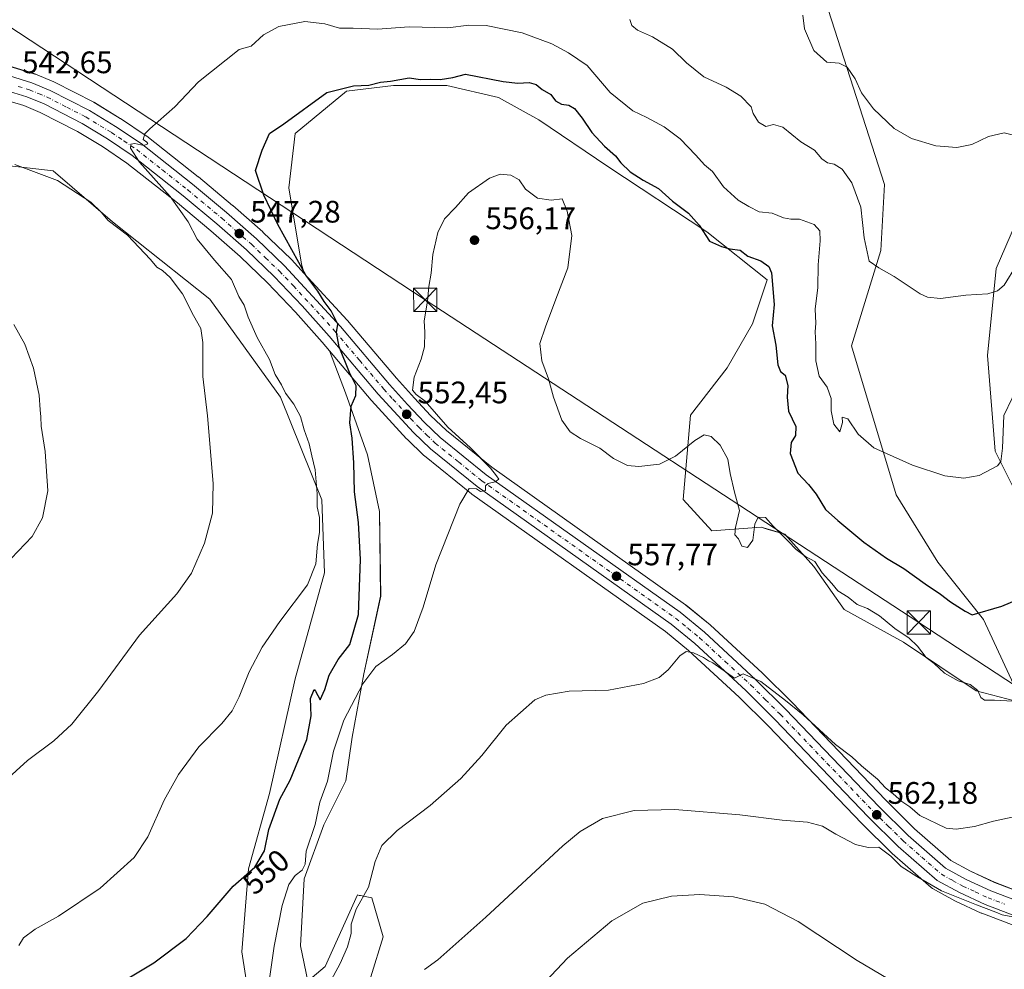
# Model space of a CAD drawing. Units: metres. Extents: x 611082 to 614538, y 4715438 to 4717810.
# Drawn here: x 612404 to 612722, y 4715769 to 4716075 of the extents above; entities that cross this region are included whole.
import ezdxf
from ezdxf.enums import TextEntityAlignment as Align

# ---------------------------------------------------------------- set-up
doc = ezdxf.new("R2010")
doc.units = ezdxf.units.M
doc.header["$MEASUREMENT"] = 0
doc.linetypes.add('DGN Style 4', pattern=[2.638475, 1.318413, -0.659207, 0.001648, -0.659207])
for name, color, linetype, lineweight in [('Carretera de calzada única Cxs', 7, 'Continuous', 13), ('Carretera de calzada única eje', 7, 'DGN Style 4', 0), ('Cima', 7, 'Continuous', 0), ('Cultivos herbáceos CxS', 92, 'Continuous', 0), ('Curva de nivel maestra', 30, 'Continuous', 30), ('Curva de nivel normal', 30, 'Continuous', 0), ('Huerta CxS', 92, 'Continuous', 0), ('Matorral CxS', 135, 'Continuous', 0), ('Núcleo urbano CxS', 7, 'Continuous', 0), ('Punto de cota en terreno', 7, 'Continuous', 0), ('Rótulo de curva de nivel directora', 7, 'Continuous', 0), ('Rótulo de punto de cota en terreno', 7, 'Continuous', 0), ('Tendido', 6, 'Continuous', 0), ('Torre de tendido puntual', 7, 'Continuous', 0)]:
    doc.layers.add(name, color=color, linetype=linetype, lineweight=lineweight)
doc.styles.add('Style-Arial', font='txt')

# ---------------------------------------------------------------- blocks, each defined once
blk = doc.blocks.new('*U8')
at = {"layer": 'Matorral CxS', "color": 135, "linetype": 'Continuous', "lineweight": 0}
blk.add_polyline3d([(612731.6055, 4715910.4881, 548.4944), (612718.6328, 4715936.4437, 544.2855), (612716.1995, 4715967.2825, 541.876), (612718.9931, 4715995.3097, 538.5786), (612732.7862, 4716027.2879, 535.3539)], dxfattribs=at)
blk = doc.blocks.new('*U13')
at = {"layer": 'Matorral CxS', "color": 135, "linetype": 'Continuous', "lineweight": 0}
for points in [[(612662.8621, 4716084.8473, 532.3906), (612682.9093, 4716022.3177, 536.7908), (612681.7296, 4716001.0805, 539.4825), (612672.2945, 4715970.4061, 542.7498), (612686.6697, 4715922.4105, 545.9268), (612700.1845, 4715900.6917, 547.982), (612714.8545, 4715882.1877, 550.1978), (612727.2839, 4715855.3505, 554.7979), (612712.5109, 4715859.2533, 554.931), (612689.0415, 4715874.8969, 555.7388), (612669.9355, 4715885.4595, 555.841), (612660.1649, 4715899.2289, 554.967), (612650.8779, 4715909.6787, 554.8363), (612645.4955, 4715911.2529, 555.0288), (612643.1631, 4715911.9349, 554.936), (612627.3051, 4715910.7211, 556.6773), (612618.0473, 4715920.8551, 555.6906), (612620.4055, 4715947.9897, 553.6291), (612632.1985, 4715963.3277, 552.469), (612640.4539, 4715977.4845, 551.138), (612645.1711, 4715991.6425, 550.5288), (612625.6921, 4716007.1317, 549.7479), (612593.7555, 4716028.1779, 551.0556), (612571.5783, 4716043.2349, 553.3853), (612558.5969, 4716050.3761, 552.6166), (612541.9189, 4716054.2091, 550.7643), (612524.7441, 4716054.2165, 550.0783), (612509.5455, 4716052.3913, 550.038), (612493.0429, 4716038.8357, 550.2183), (612490.9639, 4716021.2487, 550.7397), (612495.0427, 4715996.6445, 549.7226), (612495.9335, 4715993.7213, 549.5552), (612491.8251, 4715998.1743, 548.7048), (612491.7017, 4715998.3005, 548.7074), (612482.6517, 4716007.0205, 547.9338), (612482.5479, 4716007.1159, 547.9118), (612472.8879, 4716015.5859, 547.1827), (612472.8335, 4716015.6325, 547.1762), (612461.8383, 4716024.7767, 546.0774), (612461.7793, 4716024.8245, 546.0743), (612445.2293, 4716037.8945, 544.8423), (612445.0439, 4716038.0297, 544.8153), (612436.7739, 4716043.5897, 544.2924), (612436.6655, 4716043.6593, 544.2808), (612428.2955, 4716048.7793, 543.7103), (612428.2301, 4716048.8181, 543.7069), (612428.0961, 4716048.8911, 543.7004), (612415.4461, 4716055.3611, 542.9712), (612415.2161, 4716055.4667, 542.9548), (612409.3261, 4716057.8767, 542.4126), (612409.2161, 4716057.9191, 542.3962), (612409.0807, 4716057.9649, 542.3772), (612401.8107, 4716060.2249, 541.8578)], [(612479.1107, 4715753.6183, 555.2462), (612475.782, 4715775.0753, 552.2982), (612477.9863, 4715801.8121, 549.564), (612484.7297, 4715826.1763, 548.3737), (612493.0408, 4715863.0455, 546.4883), (612502.4755, 4715897.2599, 545.1844), (612501.6321, 4715920.7245, 544.8893), (612488.3349, 4715953.8769, 544.3202), (612465.5565, 4715985.4129, 542.3328), (612434.117, 4716010.2849, 540.2048), (612415.0693, 4716026.7257, 540.6234), (612391.6232, 4716029.3985, 539.448)], [(612398.7531, 4716049.8857, 542.46), (612405.5559, 4716047.7737, 543.0423), (612410.8461, 4716045.6117, 543.1624), (612422.9245, 4716039.4201, 543.4262), (612430.9095, 4716034.5645, 543.5815), (612438.7587, 4716029.2565, 543.9922), (612455.0501, 4716016.4101, 544.8915), (612465.8511, 4716007.3991, 546.081), (612475.3001, 4715999.1301, 546.7129), (612484.1009, 4715990.6457, 547.2706), (612493.0755, 4715981.2049, 548.1412), (612501.7677, 4715971.5095, 548.8024), (612504.0527, 4715968.8087, 549.0918), (612509.2749, 4715955.2767, 549.5064), (612516.3679, 4715935.2267, 550.4768), (612520.2155, 4715916.9617, 551.5412), (612520.5753, 4715889.6837, 552.0302), (612515.1257, 4715864.7329, 553.4345), (612511.4201, 4715844.2881, 555.3821), (612509.3885, 4715830.2511, 556.4097), (612502.2749, 4715816.0281, 555.3339), (612495.9124, 4715798.6589, 555.6095), (612494.7929, 4715777.0393, 557.7963), (612497.1157, 4715765.7003, 558.9261), (612502.6711, 4715770.3463, 558.7001), (612513.088, 4715793.4373, 558.8876), (612513.6819, 4715793.3151, 558.9975), (612514.0468, 4715793.2401, 559.0659), (612517.7641, 4715792.4757, 559.8172), (612521.4037, 4715779.9161, 562.6862), (612517.4196, 4715767.0771, 562.983)]]:
    blk.add_polyline3d(points, dxfattribs=at)
blk = doc.blocks.new('*U25')
at = {"layer": 'Cultivos herbáceos CxS', "color": 92, "linetype": 'Continuous', "lineweight": 0}
for points in [[(612732.7862, 4716027.2879, 535.3539), (612718.9931, 4715995.3097, 538.5786), (612716.1995, 4715967.2825, 541.876), (612718.6328, 4715936.4437, 544.2855), (612731.6055, 4715910.4881, 548.4944)], [(612728.9341, 4715793.5041, 563.5452), (612718.4279, 4715797.5055, 563.0906), (612710.6153, 4715801.1385, 562.4101), (612704.3683, 4715804.5639, 562.2209), (612692.6627, 4715814.7893, 561.8742), (612683.3671, 4715823.9661, 561.3289), (612653.2157, 4715855.4163, 559.8182), (612653.1647, 4715855.4681, 559.8157), (612643.6447, 4715864.9281, 559.1961), (612643.5635, 4715865.0059, 559.1893), (612626.9235, 4715880.3459, 558.7573), (612626.8023, 4715880.4515, 558.7512), (612618.9763, 4715886.8349, 558.3736), (612618.8159, 4715886.9569, 558.3581), (612556.3925, 4715931.2425, 555.2838), (612541.7629, 4715943.0649, 554.3926), (612536.6844, 4715947.9203, 554.1246), (612531.4719, 4715953.4971, 553.4265), (612525.6812, 4715959.9423, 552.8354), (612509.9095, 4715978.5687, 551.1226), (612509.8251, 4715978.6643, 551.1174), (612495.9335, 4715993.7213, 549.5552), (612495.0427, 4715996.6445, 549.7226), (612490.9639, 4716021.2487, 550.7397), (612493.0429, 4716038.8357, 550.2183), (612509.5455, 4716052.3913, 550.038), (612524.7441, 4716054.2165, 550.0783), (612541.9189, 4716054.2091, 550.7643), (612558.5969, 4716050.3761, 552.6166), (612571.5783, 4716043.2349, 553.3853), (612593.7555, 4716028.1779, 551.0556), (612625.6921, 4716007.1317, 549.7479), (612645.1711, 4715991.6425, 550.5288), (612640.4539, 4715977.4845, 551.138), (612632.1985, 4715963.3277, 552.469), (612620.4055, 4715947.9897, 553.6291), (612618.0473, 4715920.8551, 555.6906), (612627.3051, 4715910.7211, 556.6773), (612643.1631, 4715911.9349, 554.936), (612645.4955, 4715911.2529, 555.0288), (612650.8779, 4715909.6787, 554.8363), (612660.1649, 4715899.2289, 554.967), (612669.9355, 4715885.4595, 555.841), (612689.0415, 4715874.8969, 555.7388), (612712.5109, 4715859.2533, 554.931), (612727.2839, 4715855.3505, 554.7979), (612714.8545, 4715882.1877, 550.1978), (612700.1845, 4715900.6917, 547.982), (612686.6697, 4715922.4105, 545.9268), (612672.2945, 4715970.4061, 542.7498), (612681.7296, 4716001.0805, 539.4825), (612682.9093, 4716022.3177, 536.7908), (612662.8621, 4716084.8473, 532.3906)]]:
    blk.add_polyline3d(points, dxfattribs=at)
blk = doc.blocks.new('*U26')
at = {"layer": 'Cultivos herbáceos CxS', "color": 92, "linetype": 'Continuous', "lineweight": 0}
for points in [[(612391.6232, 4716029.3985, 539.448), (612415.0693, 4716026.7257, 540.6234), (612434.117, 4716010.2849, 540.2048), (612465.5565, 4715985.4129, 542.3328), (612488.3349, 4715953.8769, 544.3202), (612501.6321, 4715920.7245, 544.8893), (612502.4755, 4715897.2599, 545.1844), (612493.0408, 4715863.0455, 546.4883), (612484.7297, 4715826.1763, 548.3737), (612477.9863, 4715801.8121, 549.564), (612475.782, 4715775.0753, 552.2982), (612479.1107, 4715753.6183, 555.2462)], [(612517.4196, 4715767.0771, 562.983), (612521.4037, 4715779.9161, 562.6862), (612517.7641, 4715792.4757, 559.8172), (612514.0468, 4715793.2401, 559.0659), (612513.6819, 4715793.3151, 558.9975), (612513.088, 4715793.4373, 558.8876), (612502.6711, 4715770.3463, 558.7001), (612497.1157, 4715765.7003, 558.9261), (612494.7929, 4715777.0393, 557.7963), (612495.9124, 4715798.6589, 555.6095), (612502.2749, 4715816.0281, 555.3339), (612509.3885, 4715830.2511, 556.4097), (612511.4201, 4715844.2881, 555.3821), (612515.1257, 4715864.7329, 553.4345), (612520.5753, 4715889.6837, 552.0302), (612520.2155, 4715916.9617, 551.5412), (612516.3679, 4715935.2267, 550.4768), (612509.2749, 4715955.2767, 549.5064), (612504.0527, 4715968.8087, 549.0918), (612517.5097, 4715952.9025, 550.3438), (612517.5881, 4715952.8135, 550.3507), (612528.9481, 4715940.4135, 551.9644), (612529.0872, 4715940.2715, 551.9816), (612534.5271, 4715935.0715, 552.6408), (612534.6927, 4715934.9247, 552.6648), (612549.8237, 4715922.6875, 554.8612), (612549.9752, 4715922.5727, 554.886), (612612.3901, 4715878.3231, 559.0125), (612619.8107, 4715872.2453, 559.5693), (612636.1356, 4715857.1823, 561.281), (612645.5003, 4715847.8871, 562.0358), (612675.6546, 4715816.4339, 564.1087), (612675.7123, 4715816.3753, 564.1099), (612685.2423, 4715806.9653, 564.466), (612685.3795, 4715806.8381, 564.4572), (612697.9707, 4715795.8701, 564.9961), (612698.4443, 4715795.5383, 565.0028), (612705.6486, 4715791.5547, 565.0977), (612705.8365, 4715791.4593, 565.0901), (612714.1265, 4715787.6093, 565.4398), (612714.3235, 4715787.5261, 565.4587), (612725.2537, 4715783.3685, 566.1969)]]:
    blk.add_polyline3d(points, dxfattribs=at)
blk = doc.blocks.new('5PATER')
at = {"layer": 'Huerta CxS', "linetype": 'Continuous', "lineweight": 0}
h = blk.add_hatch(color=51, dxfattribs=at)
edge = h.paths.add_edge_path()
edge.add_ellipse((0, 0), major_axis=(-0.11, -0.111), ratio=0.999422, start_angle=0, end_angle=360)
blk = doc.blocks.new('5TTEND')
at = {"layer": 'Cima', "color": 7, "linetype": 'Continuous', "lineweight": 0}
for p, q in [((-0.375, 0.3754), (0.375, -0.3746)), ((0.372, 0.3784), (-0.372, -0.3776))]:
    blk.add_line(p, q, dxfattribs=at)
at = {"layer": 'Cima', "color": 7, "linetype": 'Continuous', "lineweight": 0, "flags": 128}
blk.add_lwpolyline([(-0.375, -0.3746), (0.375, -0.3746), (0.375, 0.3754), (-0.375, 0.3754), (-0.372, -0.3776)], dxfattribs=at)

msp = doc.modelspace()

# ---------------------------------------------------------------- linework, layer by layer
at = {"layer": 'Carretera de calzada única Cxs', "color": 7, "linetype": 'Continuous', "lineweight": 13}
for points in [[(612400.92, 4716057.36, 543), (612408.19, 4716055.1, 543.18), (612414.08, 4716052.69, 543.21), (612426.73, 4716046.22, 544.36), (612435.1, 4716041.1, 544.66), (612443.37, 4716035.54, 545.14), (612459.92, 4716022.47, 546.13), (612470.91, 4716013.33, 547.15), (612480.57, 4716004.86, 548.03), (612489.62, 4715996.14, 548.64), (612507.62, 4715976.63, 550.57), (612523.42, 4715957.97, 552.51), (612529.26, 4715951.47, 553.14), (612534.55, 4715945.81, 553.51), (612539.78, 4715940.81, 553.89), (612554.58, 4715928.85, 555.07), (612617.08, 4715884.51, 559.14), (612624.89, 4715878.14, 559.22), (612641.53, 4715862.8, 560.05), (612651.05, 4715853.34, 560.64), (612681.23, 4715821.86, 562.16), (612690.62, 4715812.59, 562.74), (612702.64, 4715802.09, 563.13), (612709.26, 4715798.46, 563.41), (612717.26, 4715794.74, 563.91), (612727.92, 4715790.68, 564.61)], [(612400.92, 4716057.36, 543), (612408.19, 4716055.1, 543.18), (612414.08, 4716052.69, 543.21), (612426.73, 4716046.22, 544.36), (612435.1, 4716041.1, 544.66), (612443.37, 4716035.54, 545.14), (612459.92, 4716022.47, 546.13), (612470.91, 4716013.33, 547.15), (612480.57, 4716004.86, 548.03), (612489.62, 4715996.14, 548.64), (612507.62, 4715976.63, 550.57), (612523.42, 4715957.97, 552.51), (612529.26, 4715951.47, 553.14), (612534.55, 4715945.81, 553.51), (612539.78, 4715940.81, 553.89), (612554.58, 4715928.85, 555.07), (612617.08, 4715884.51, 559.14), (612624.89, 4715878.14, 559.22), (612641.53, 4715862.8, 560.05), (612651.05, 4715853.34, 560.64), (612681.23, 4715821.86, 562.16), (612690.62, 4715812.59, 562.74), (612702.64, 4715802.09, 563.13), (612709.26, 4715798.46, 563.41), (612717.26, 4715794.74, 563.91), (612727.92, 4715790.68, 564.61)], [(612726.3, 4715786.18, 565.66), (612715.39, 4715790.33, 565.52), (612707.1, 4715794.18, 564.71), (612699.92, 4715798.15, 564.33), (612687.35, 4715809.1, 564.54), (612677.82, 4715818.51, 563.38), (612647.64, 4715849.99, 561.66), (612638.21, 4715859.35, 561.18), (612621.78, 4715874.51, 560.12), (612614.21, 4715880.71, 559.02), (612551.71, 4715925.02, 555.05), (612536.6, 4715937.24, 553.22), (612531.16, 4715942.44, 552.66), (612519.8, 4715954.84, 551.21), (612504.03, 4715973.48, 549.54), (612495.28, 4715983.24, 548.79), (612486.23, 4715992.76, 548), (612477.33, 4716001.34, 547.33), (612467.8, 4716009.68, 546.58), (612456.94, 4716018.74, 545.7), (612440.53, 4716031.68, 544.75), (612432.53, 4716037.09, 544.22), (612424.39, 4716042.04, 543.83), (612412.1, 4716048.34, 543.27), (612406.57, 4716050.6, 543.12), (612399.58, 4716052.77, 542.58)], [(612726.3, 4715786.18, 565.66), (612715.39, 4715790.33, 565.52), (612707.1, 4715794.18, 564.71), (612699.92, 4715798.15, 564.33), (612687.35, 4715809.1, 564.54), (612677.82, 4715818.51, 563.38), (612647.64, 4715849.99, 561.66), (612638.21, 4715859.35, 561.18), (612621.78, 4715874.51, 560.12), (612614.21, 4715880.71, 559.02), (612551.71, 4715925.02, 555.05), (612536.6, 4715937.24, 553.22), (612531.16, 4715942.44, 552.66), (612519.8, 4715954.84, 551.21), (612504.03, 4715973.48, 549.54), (612495.28, 4715983.24, 548.79), (612486.23, 4715992.76, 548), (612477.33, 4716001.34, 547.33), (612467.8, 4716009.68, 546.58), (612456.94, 4716018.74, 545.7), (612440.53, 4716031.68, 544.75), (612432.53, 4716037.09, 544.22), (612424.39, 4716042.04, 543.83), (612412.1, 4716048.34, 543.27), (612406.57, 4716050.6, 543.12), (612399.58, 4716052.77, 542.58)]]:
    msp.add_polyline3d(points, dxfattribs=at)
at = {"layer": 'Carretera de calzada única eje', "color": 7, "linetype": 'DGN Style 4', "lineweight": 0}
msp.add_polyline3d([(612403.75, 4716053.99, 542.97), (612407.37, 4716052.85, 542.99), (612410.32, 4716051.65, 543.11), (612413.08, 4716050.51, 543.22), (612419.41, 4716047.27, 543.58), (612425.55, 4716044.13, 544.05), (612433.82, 4716039.09, 544.5), (612437.82, 4716036.4, 544.66), (612441.96, 4716033.6, 544.96), (612450.23, 4716027.08, 545.38), (612458.42, 4716020.59, 545.94), (612469.35, 4716011.51, 546.8), (612474.12, 4716007.34, 547.17), (612478.96, 4716003.1, 547.54), (612483.48, 4715998.74, 547.89), (612487.92, 4715994.44, 548.24), (612492.46, 4715989.68, 548.61), (612501.46, 4715979.93, 549.66), (612505.82, 4715975.05, 550.02), (612513.73, 4715965.72, 550.78), (612521.6, 4715956.4, 551.66), (612524.53, 4715953.15, 552.01), (612530.21, 4715946.96, 552.65), (612532.85, 4715944.13, 552.99), (612535.46, 4715941.63, 553.18), (612538.19, 4715939.01, 553.47), (612545.75, 4715932.92, 554.16), (612553.14, 4715926.93, 554.91), (612584.39, 4715904.77, 557.01), (612615.64, 4715882.6, 558.83), (612619.55, 4715879.42, 559.17), (612623.33, 4715876.33, 559.57), (612631.64, 4715868.66, 559.96), (612639.87, 4715861.08, 560.57), (612644.62, 4715856.34, 560.83), (612649.33, 4715851.66, 561.08), (612664.42, 4715835.93, 561.83), (612679.51, 4715820.18, 562.68), (612684.23, 4715815.55, 563.16), (612688.98, 4715810.84, 563.48), (612695, 4715805.59, 563.26), (612701.28, 4715800.11, 563.63), (612704.87, 4715798.14, 563.64), (612708.17, 4715796.32, 563.93), (612712.17, 4715794.46, 564.31), (612716.32, 4715792.52, 564.38), (612721.78, 4715790.46, 564.86)], dxfattribs=at)
at = {"layer": 'Cultivos herbáceos CxS', "color": 92, "linetype": 'Continuous', "lineweight": 0}
for points in [[(612662.86, 4716084.85, 532.39), (612682.91, 4716022.32, 536.79), (612681.73, 4716001.08, 539.48), (612672.29, 4715970.41, 542.75), (612686.67, 4715922.41, 545.93), (612700.18, 4715900.69, 547.98), (612714.85, 4715882.19, 550.2), (612727.28, 4715855.35, 554.8), (612712.51, 4715859.25, 554.93), (612689.04, 4715874.9, 555.74), (612669.94, 4715885.46, 555.84), (612660.16, 4715899.23, 554.97), (612650.88, 4715909.68, 554.84), (612645.5, 4715911.25, 555.03), (612643.16, 4715911.93, 554.94), (612627.31, 4715910.72, 556.68), (612618.05, 4715920.86, 555.69), (612620.41, 4715947.99, 553.63), (612632.2, 4715963.33, 552.47), (612640.45, 4715977.48, 551.14), (612645.17, 4715991.64, 550.53), (612625.69, 4716007.13, 549.75), (612593.76, 4716028.18, 551.06), (612571.58, 4716043.23, 553.39), (612558.6, 4716050.38, 552.62), (612541.92, 4716054.21, 550.76), (612524.74, 4716054.22, 550.08), (612509.55, 4716052.39, 550.04), (612493.04, 4716038.84, 550.22), (612490.96, 4716021.25, 550.74), (612495.04, 4715996.64, 549.72), (612495.93, 4715993.72, 549.56)], [(612391.62, 4716029.4, 539.45), (612415.07, 4716026.73, 540.62), (612434.12, 4716010.28, 540.2), (612465.56, 4715985.41, 542.33), (612488.33, 4715953.88, 544.32), (612501.63, 4715920.72, 544.89), (612502.48, 4715897.26, 545.18), (612493.04, 4715863.05, 546.49), (612484.73, 4715826.18, 548.37), (612477.99, 4715801.81, 549.56), (612475.78, 4715775.08, 552.3), (612479.11, 4715753.62, 555.25)], [(612732.79, 4716027.29, 535.35), (612718.99, 4715995.31, 538.58), (612716.2, 4715967.28, 541.88), (612718.63, 4715936.44, 544.29), (612731.61, 4715910.49, 548.49)], [(612495.93, 4715993.72, 549.56), (612509.83, 4715978.66, 551.12), (612509.91, 4715978.57, 551.12), (612525.68, 4715959.94, 552.84), (612531.47, 4715953.5, 553.43), (612536.68, 4715947.92, 554.12), (612541.76, 4715943.06, 554.39), (612556.39, 4715931.24, 555.28), (612618.82, 4715886.96, 558.36), (612618.98, 4715886.83, 558.37), (612626.8, 4715880.45, 558.75), (612626.92, 4715880.35, 558.76), (612643.56, 4715865.01, 559.19), (612643.64, 4715864.93, 559.2), (612653.16, 4715855.47, 559.82), (612653.22, 4715855.42, 559.82), (612683.37, 4715823.97, 561.33), (612692.66, 4715814.79, 561.87), (612704.37, 4715804.56, 562.22), (612710.62, 4715801.14, 562.41), (612718.43, 4715797.51, 563.09), (612728.93, 4715793.5, 563.55)], [(612517.42, 4715767.08, 562.98), (612521.4, 4715779.92, 562.69), (612517.76, 4715792.48, 559.82), (612514.05, 4715793.24, 559.07), (612513.68, 4715793.32, 559), (612513.09, 4715793.44, 558.89), (612502.67, 4715770.35, 558.7), (612497.12, 4715765.7, 558.93), (612494.79, 4715777.04, 557.8), (612495.91, 4715798.66, 555.61), (612502.27, 4715816.03, 555.33), (612509.39, 4715830.25, 556.41), (612511.42, 4715844.29, 555.38), (612515.13, 4715864.73, 553.43), (612520.58, 4715889.68, 552.03), (612520.22, 4715916.96, 551.54), (612516.37, 4715935.23, 550.48), (612509.27, 4715955.28, 549.51), (612504.05, 4715968.81, 549.09)], [(612504.05, 4715968.81, 549.09), (612517.51, 4715952.9, 550.34), (612517.59, 4715952.81, 550.35), (612528.95, 4715940.41, 551.96), (612529.09, 4715940.27, 551.98), (612534.53, 4715935.07, 552.64), (612534.69, 4715934.92, 552.66), (612549.82, 4715922.69, 554.86), (612549.98, 4715922.57, 554.89), (612612.39, 4715878.32, 559.01), (612619.81, 4715872.25, 559.57), (612636.14, 4715857.18, 561.28), (612645.5, 4715847.89, 562.04), (612675.65, 4715816.43, 564.11), (612675.71, 4715816.38, 564.11), (612685.24, 4715806.97, 564.47), (612685.38, 4715806.84, 564.46), (612697.97, 4715795.87, 565), (612698.44, 4715795.54, 565), (612705.65, 4715791.55, 565.1), (612705.84, 4715791.46, 565.09), (612714.13, 4715787.61, 565.44), (612714.32, 4715787.53, 565.46), (612725.25, 4715783.37, 566.2)]]:
    msp.add_polyline3d(points, dxfattribs=at)
at = {"layer": 'Curva de nivel maestra', "color": 30, "linetype": 'Continuous', "lineweight": 30, "elevation": 550, "flags": 128}
msp.add_lwpolyline([(612435.7, 4715764.48), (612447.46, 4715771.55), (612457.84, 4715779.43), (612464.64, 4715786.55), (612473, 4715796.3), (612480, 4715802.42), (612483.12, 4715807.63), (612484.58, 4715814.48), (612488.05, 4715824.29), (612491.36, 4715830.48), (612496.78, 4715843.58), (612498.15, 4715851.15), (612497.98, 4715856.73), (612499.12, 4715859.67), (612499.61, 4715859.09), (612501.05, 4715856.35), (612502.59, 4715859.6), (612503.93, 4715864.27), (612506.9, 4715869.26), (612510.59, 4715874.15), (612513.42, 4715883.81), (612514.09, 4715901.48), (612513.4, 4715913.48), (612512.14, 4715923.37), (612511.94, 4715932.69), (612511.35, 4715940.63), (612510.63, 4715945.54), (612511.07, 4715950.89), (612512.52, 4715954.41), (612512.67, 4715957.47), (612510.48, 4715961.83), (612507.2, 4715970.05), (612506.37, 4715974.71), (612506.72, 4715977.39), (612504.66, 4715981.66), (612502.36, 4715984.7), (612500.31, 4715987.98), (612496.44, 4715993.12), (612487.46, 4716009.47), (612482.94, 4716018.94), (612480.21, 4716026.86), (612482.4, 4716033.45), (612484.75, 4716038.8), (612489.4, 4716041.89), (612503.22, 4716052), (612511.8, 4716054.11), (612516.8, 4716054.42), (612520.47, 4716055.33), (612523.78, 4716055.62), (612529.78, 4716056.74), (612533.37, 4716056.21), (612536.62, 4716056.29), (612539.7, 4716056.2), (612543.88, 4716056.88), (612547.88, 4716057.88), (612560.02, 4716055.59), (612564.78, 4716055.04), (612568.4, 4716055.18), (612570.69, 4716054.54), (612572.6, 4716052.98), (612575.4, 4716051.33), (612576.97, 4716049.37), (612578.9, 4716048.28), (612581.22, 4716047.94), (612583.01, 4716046.8), (612585.49, 4716043.78), (612588.61, 4716039.12), (612592.72, 4716034.75), (612596.26, 4716031.64), (612597.99, 4716029.29), (612600.95, 4716026.45), (612605.14, 4716023.71), (612610.09, 4716021.06), (612614.6, 4716017.01), (612619.82, 4716013.16), (612623.25, 4716009.25), (612626.59, 4716004.09), (612630.4, 4716002.39), (612633.15, 4716001.68), (612636.4, 4716001.18), (612638.93, 4715999.31), (612643.06, 4715997.74), (612645.65, 4715995.94), (612646.57, 4715993.92), (612647.36, 4715983.7), (612646.77, 4715976.78), (612647.9, 4715970.58), (612648.58, 4715964.26), (612649.45, 4715962.1), (612650.89, 4715960.89), (612651.85, 4715957.57), (612651.53, 4715953.87), (612652.04, 4715949.3), (612654.41, 4715944.38), (612654.25, 4715941.51), (612652.82, 4715939.23), (612652.53, 4715935.72), (612654.98, 4715929.36), (612658.43, 4715925.66), (612660.91, 4715922.61), (612663.92, 4715917.62), (612667.92, 4715914.11), (612676.3, 4715907.13), (612683.55, 4715901.95), (612689.14, 4715898.64), (612696.02, 4715893.71), (612701.05, 4715890.4), (612704.22, 4715887.91), (612708.93, 4715884.91), (612711.16, 4715883.66), (612720.81, 4715886.5), (612727.08, 4715889.23)], dxfattribs=at)
at = {"layer": 'Curva de nivel normal', "color": 30, "linetype": 'Continuous', "lineweight": 0, "flags": 128}
for points, elevation in [([(612403.92, 4715777.15), (612405.5, 4715779.62), (612409.26, 4715782.38), (612416.78, 4715786.59), (612430.21, 4715795.6), (612441.13, 4715805.54), (612445.56, 4715812.17), (612450.84, 4715823.94), (612455.38, 4715832.23), (612462.01, 4715841.17), (612469.34, 4715848.68), (612472.73, 4715852.76), (612475.01, 4715857.3), (612478.24, 4715865.3), (612482.35, 4715873.25), (612488.05, 4715881.51), (612496.96, 4715893.38), (612499.66, 4715900.1), (612500.26, 4715906.51), (612500.87, 4715910.27), (612500.84, 4715915.03), (612500.16, 4715918.55), (612500.14, 4715922.66), (612499.52, 4715930.38), (612498.37, 4715934.91), (612497.56, 4715938.77), (612495.92, 4715943.36), (612494.74, 4715947.61), (612492.61, 4715951.53), (612489.94, 4715955.17), (612488.6, 4715957.83), (612486.59, 4715961.14), (612484.79, 4715965.99), (612480.8, 4715973.01), (612477.82, 4715979.57), (612476.56, 4715983.53), (612474.83, 4715986.28), (612472.46, 4715991.8), (612466.98, 4715997.98), (612461.41, 4716004.74), (612458.55, 4716010.34), (612452.72, 4716018.52), (612442.8, 4716029.58), (612439.92, 4716034.06), (612440.06, 4716035.34), (612441.33, 4716035.53), (612444.3, 4716034.97), (612445.56, 4716035.44), (612445.19, 4716036.03), (612444.04, 4716036.84), (612444.55, 4716038.72), (612446.16, 4716040.35), (612454.26, 4716047.35), (612461.84, 4716055.47), (612474.97, 4716065.91), (612478.8, 4716066.93), (612482.8, 4716070.57), (612487.8, 4716073.23), (612496.13, 4716074.88), (612502.6, 4716074.18), (612507.32, 4716072.72), (612511.7, 4716072.7), (612519.54, 4716072.46), (612529.77, 4716073.11), (612542.22, 4716072.89), (612548.96, 4716073.71), (612554.55, 4716073.56), (612566.13, 4716071.22), (612575.79, 4716067.68), (612581.13, 4716064.79), (612587.08, 4716060.72), (612594.54, 4716051.99), (612601.81, 4716046.14), (612606.32, 4716043.99), (612611.93, 4716040.93), (612617.06, 4716037.04), (612622.14, 4716031.83), (612624.89, 4716028.68), (612627.47, 4716026.6), (612631.04, 4716021.63), (612635.75, 4716017.35), (612639.26, 4716015.29), (612642.59, 4716013.52), (612646.75, 4716013.09), (612650.38, 4716011.66), (612652.79, 4716011.21), (612655.61, 4716011.18), (612660.25, 4716009.5), (612662.09, 4716007.47), (612662.26, 4716004.22), (612661.61, 4715996.49), (612661.5, 4715989.22), (612660.57, 4715982.14), (612660.79, 4715977.73), (612660.59, 4715974.85), (612660.86, 4715971.06), (612660.83, 4715965.59), (612661.9, 4715960.56), (612664.45, 4715957.04), (612665.74, 4715953.42), (612665.72, 4715949.41), (612666.65, 4715945.16), (612668.54, 4715942.62), (612669.38, 4715945.67), (612669.27, 4715947.38), (612671.1, 4715946.81), (612674.47, 4715941.92), (612679.48, 4715937.49), (612691.96, 4715931.91), (612702.42, 4715928.44), (612708.53, 4715927.74), (612713.42, 4715928.62), (612719.36, 4715931.66), (612720.4, 4715933.06), (612721, 4715937.41), (612721.46, 4715947.97), (612726.79, 4715959.07)], 545), ([(612600.93, 4716075.51), (612601.52, 4716073.62), (612603.36, 4716072.04), (612608.13, 4716069.9), (612614.62, 4716065.95), (612619.18, 4716061.52), (612624.74, 4716057.08), (612631.91, 4716053.7), (612636.66, 4716050.8), (612639.99, 4716047.39), (612640.6, 4716045.28), (612642.39, 4716042.45), (612644.68, 4716041.06), (612647.17, 4716041.72), (612650.19, 4716040.87), (612655.98, 4716036.06), (612660.4, 4716033.44), (612662.73, 4716030.59), (612664.55, 4716029.3), (612666.78, 4716028.96), (612669.28, 4716027.32), (612672.43, 4716022.86), (612675.35, 4716015.03), (612676.37, 4716005.2), (612678.01, 4715997.69), (612681.13, 4715995.48), (612686.06, 4715992.74), (612694.48, 4715987.16), (612696.82, 4715986.09), (612700.95, 4715985.63), (612709.18, 4715986.68), (612716.27, 4715987.13), (612719.32, 4715988.05), (612721.56, 4715989.96), (612725.46, 4715996.34)], 540), ([(612656.61, 4716076.95), (612657.12, 4716072.47), (612660.18, 4716065.53), (612664.37, 4716061.77), (612668.38, 4716061.48), (612670.95, 4716060.12), (612673.52, 4716056.4), (612675.58, 4716051.93), (612679.41, 4716046.76), (612686.05, 4716040.36), (612691.61, 4716037.13), (612699.46, 4716034.86), (612706.29, 4716034.25), (612711.12, 4716035.3), (612716.48, 4716037.84), (612721.55, 4716039.01), (612729.2, 4716037.11)], 535), ([(612396.84, 4715827.81), (612406.81, 4715836.79), (612415.23, 4715843.15), (612421.06, 4715848.48), (612429.73, 4715859.28), (612442.8, 4715877.13), (612454.88, 4715890.51), (612459.66, 4715897.13), (612463.77, 4715906.78), (612466.4, 4715916.41), (612466.62, 4715925.97), (612464.81, 4715947.81), (612463.23, 4715960.46), (612463.27, 4715971.5), (612462.66, 4715975.94), (612460.26, 4715980.2), (612456.66, 4715987.18), (612452.73, 4715992.43), (612450.23, 4715994.64), (612448.45, 4715995.74), (612446.43, 4715998.17), (612439, 4716006), (612432.71, 4716010.8), (612430.46, 4716013.48), (612427.13, 4716016.65), (612416.43, 4716023.7), (612402.68, 4716028.83)], 540), ([(612724.35, 4715855.9), (612718.41, 4715856.2), (612715.14, 4715856.25), (612714.03, 4715857.07), (612713.01, 4715859.36), (612710.59, 4715861.3), (612706.68, 4715862.44), (612702.31, 4715864.94), (612698.96, 4715868.01), (612696.38, 4715869.91), (612693.61, 4715873.63), (612690.87, 4715876.23), (612686.23, 4715879.26), (612681.37, 4715883.39), (612677.43, 4715885.79), (612674.14, 4715887.06), (612671.19, 4715889.35), (612667.94, 4715891.48), (612666.02, 4715893.76), (612662.86, 4715897.25), (612660.49, 4715900.85), (612657.53, 4715902.55), (612654.48, 4715904.72), (612651.9, 4715907.46), (612647.02, 4715912.26), (612644.55, 4715915.06), (612642.22, 4715915.19), (612641.12, 4715912.88), (612640.49, 4715907.77), (612638.79, 4715905.36), (612636.98, 4715905.78), (612635.85, 4715908.17), (612634.76, 4715909.45), (612634.92, 4715911.89), (612636.21, 4715917.36), (612634.62, 4715923.25), (612633.25, 4715929.27), (612632.47, 4715933.82), (612629.97, 4715938.32), (612627.13, 4715941.2), (612624.84, 4715941.65), (612621.8, 4715939.91), (612615.56, 4715934.81), (612610.46, 4715932.23), (612603.77, 4715931.45), (612600.17, 4715931.85), (612595.6, 4715934.07), (612591.23, 4715937.42), (612585.01, 4715940.48), (612581.69, 4715942.65), (612579.01, 4715946.47), (612576.23, 4715953.84), (612574.63, 4715959.72), (612572.57, 4715965.49), (612571.88, 4715971.14), (612573.67, 4715976.46), (612576.99, 4715985.45), (612580.85, 4715995.46), (612582.16, 4716005.88), (612580.73, 4716013.74), (612579.05, 4716017.72), (612575.48, 4716017.26), (612571.13, 4716017.92), (612567.24, 4716020.91), (612565.22, 4716023.82), (612562.57, 4716025.36), (612559.13, 4716025.7), (612555.64, 4716024.42), (612548.84, 4716019.67), (612544.64, 4716015), (612541.18, 4716011.25), (612539.02, 4716006.94), (612537.39, 4715999.85), (612536.86, 4715993.8), (612536.1, 4715989.47), (612535.64, 4715984.8), (612534.59, 4715978.47), (612534.76, 4715974.8), (612534.7, 4715970.02), (612533.67, 4715966.08), (612531.32, 4715960.32), (612530.88, 4715956.07), (612532.02, 4715954.72), (612534.91, 4715952.58), (612542.21, 4715944.22), (612549.54, 4715937.55), (612556, 4715931.01), (612557.88, 4715928.48), (612558.71, 4715927.44), (612557.46, 4715926.52), (612555.17, 4715926.07), (612554.34, 4715925.25), (612554.31, 4715923.73), (612552.79, 4715923.46), (612551.43, 4715924.29), (612549.1, 4715924.36), (612546.04, 4715919.32), (612538.37, 4715899.81), (612534.29, 4715886.15), (612531.34, 4715878.29), (612528.54, 4715874.32), (612524.44, 4715870.96), (612518.98, 4715867.06), (612514.78, 4715861.48), (612508.66, 4715849.73), (612505.38, 4715839.78), (612503.48, 4715830.16), (612501.02, 4715823.36), (612499.43, 4715816.16), (612496.58, 4715807.59), (612496.2, 4715803.4), (612495.31, 4715801.47), (612492.98, 4715799.69), (612490.96, 4715796.86), (612488.78, 4715790.01), (612486.28, 4715776.92), (612484.66, 4715765.64)], 555), ([(612401.46, 4715901.81), (612408.22, 4715908.96), (612411.58, 4715914.93), (612413.31, 4715923.7), (612412.47, 4715936.33), (612411.17, 4715944.48), (612411.1, 4715947.45), (612410.79, 4715949.71), (612410.53, 4715954.53), (612408.66, 4715963.16), (612405.93, 4715970.9), (612402.36, 4715977.26)], 535), ([(612724.12, 4715818.5), (612718.07, 4715817.27), (612711.92, 4715815.53), (612706.05, 4715814.62), (612702.85, 4715814.92), (612694.36, 4715819.05), (612691.16, 4715821.85), (612688.55, 4715823.57), (612685.7, 4715826.05), (612683.28, 4715827.97), (612680.7, 4715830.72), (612675.59, 4715835.03), (612672.46, 4715837.92), (612667.13, 4715841.89), (612656.72, 4715851.49), (612651.04, 4715856.06), (612643.13, 4715862.18), (612637.43, 4715864.68), (612634.59, 4715863.28), (612627.59, 4715868.27), (612626.23, 4715868.91), (612624.65, 4715869.99), (612621.38, 4715871.48), (612618.98, 4715871.87), (612616.98, 4715870.54), (612613.22, 4715866.03), (612610.31, 4715863.52), (612605.32, 4715861.62), (612594.05, 4715859.46), (612581.31, 4715859.12), (612573.76, 4715857.83), (612570.31, 4715856.34), (612561.01, 4715848.2), (612553.19, 4715838.4), (612546.37, 4715830.94), (612536.49, 4715822.23), (612525.93, 4715814.25), (612520.92, 4715809.43), (612518.83, 4715804.27), (612516.61, 4715795.95), (612512.64, 4715788.91), (612511.08, 4715784), (612511.04, 4715781.04), (612509.94, 4715776.71), (612507.53, 4715771.37), (612502.43, 4715762.04)], 560), ([(612534.66, 4715769.43), (612538.96, 4715772.53), (612554.49, 4715786.33), (612579.29, 4715809.32), (612584.87, 4715813.9), (612592.11, 4715818.08), (612602.32, 4715820.66), (612615.35, 4715821), (612636.28, 4715819.3), (612649.97, 4715817.58), (612658.16, 4715816.86), (612663.02, 4715815.63), (612667.31, 4715813), (612673.63, 4715809.66), (612677.7, 4715808.73), (612681.12, 4715808.81), (612684.97, 4715805.99), (612688.29, 4715802.65), (612693.38, 4715799.41), (612701.36, 4715794.72), (612712.6, 4715790.28), (612718.87, 4715787.9), (612720.86, 4715787.04), (612724.34, 4715786.36)], 565), ([(612573.83, 4715765.69), (612580.74, 4715773.06), (612595.09, 4715785.08), (612605.1, 4715790.84), (612614.35, 4715793.02), (612623.39, 4715793.56), (612634.27, 4715792.88), (612644.41, 4715790.48), (612655.12, 4715784.89), (612674.1, 4715772.28), (612691.78, 4715761.94)], 570)]:
    msp.add_lwpolyline(points, dxfattribs=dict(at, elevation=elevation))
at = {"layer": 'Matorral CxS', "color": 135, "linetype": 'Continuous', "lineweight": 0}
for points in [[(612662.86, 4716084.85, 532.39), (612682.91, 4716022.32, 536.79), (612681.73, 4716001.08, 539.48), (612672.29, 4715970.41, 542.75), (612686.67, 4715922.41, 545.93), (612700.18, 4715900.69, 547.98), (612714.85, 4715882.19, 550.2), (612727.28, 4715855.35, 554.8), (612712.51, 4715859.25, 554.93), (612689.04, 4715874.9, 555.74), (612669.94, 4715885.46, 555.84), (612660.16, 4715899.23, 554.97), (612650.88, 4715909.68, 554.84), (612645.5, 4715911.25, 555.03), (612643.16, 4715911.93, 554.94), (612627.31, 4715910.72, 556.68), (612618.05, 4715920.86, 555.69), (612620.41, 4715947.99, 553.63), (612632.2, 4715963.33, 552.47), (612640.45, 4715977.48, 551.14), (612645.17, 4715991.64, 550.53), (612625.69, 4716007.13, 549.75), (612593.76, 4716028.18, 551.06), (612571.58, 4716043.23, 553.39), (612558.6, 4716050.38, 552.62), (612541.92, 4716054.21, 550.76), (612524.74, 4716054.22, 550.08), (612509.55, 4716052.39, 550.04), (612493.04, 4716038.84, 550.22), (612490.96, 4716021.25, 550.74), (612495.04, 4715996.64, 549.72), (612495.93, 4715993.72, 549.56)], [(612401.81, 4716060.22, 541.86), (612409.08, 4716057.96, 542.38), (612409.22, 4716057.92, 542.4), (612409.33, 4716057.88, 542.41), (612415.22, 4716055.47, 542.95), (612415.45, 4716055.36, 542.97), (612428.1, 4716048.89, 543.7), (612428.23, 4716048.82, 543.71), (612428.3, 4716048.78, 543.71), (612436.67, 4716043.66, 544.28), (612436.77, 4716043.59, 544.29), (612445.04, 4716038.03, 544.82), (612445.23, 4716037.89, 544.84), (612461.78, 4716024.82, 546.07), (612461.84, 4716024.78, 546.08), (612472.83, 4716015.63, 547.18), (612472.89, 4716015.59, 547.18), (612482.55, 4716007.12, 547.91), (612482.65, 4716007.02, 547.93), (612491.7, 4715998.3, 548.71), (612491.83, 4715998.17, 548.7), (612495.93, 4715993.72, 549.56)], [(612354.2, 4716057.48, 538.84), (612367.57, 4716056.36, 539.84), (612376.11, 4716055.25, 540.85), (612384.03, 4716053.76, 541.75), (612398.75, 4716049.89, 542.46), (612405.56, 4716047.77, 543.04), (612410.85, 4716045.61, 543.16), (612422.92, 4716039.42, 543.43), (612430.91, 4716034.56, 543.58), (612438.76, 4716029.26, 543.99), (612455.05, 4716016.41, 544.89), (612465.85, 4716007.4, 546.08), (612475.3, 4715999.13, 546.71), (612484.1, 4715990.65, 547.27), (612493.08, 4715981.2, 548.14), (612501.77, 4715971.51, 548.8), (612504.05, 4715968.81, 549.09)], [(612391.62, 4716029.4, 539.45), (612415.07, 4716026.73, 540.62), (612434.12, 4716010.28, 540.2), (612465.56, 4715985.41, 542.33), (612488.33, 4715953.88, 544.32), (612501.63, 4715920.72, 544.89), (612502.48, 4715897.26, 545.18), (612493.04, 4715863.05, 546.49), (612484.73, 4715826.18, 548.37), (612477.99, 4715801.81, 549.56), (612475.78, 4715775.08, 552.3), (612479.11, 4715753.62, 555.25)], [(612732.79, 4716027.29, 535.35), (612718.99, 4715995.31, 538.58), (612716.2, 4715967.28, 541.88), (612718.63, 4715936.44, 544.29), (612731.61, 4715910.49, 548.49)], [(612517.42, 4715767.08, 562.98), (612521.4, 4715779.92, 562.69), (612517.76, 4715792.48, 559.82), (612514.05, 4715793.24, 559.07), (612513.68, 4715793.32, 559), (612513.09, 4715793.44, 558.89), (612502.67, 4715770.35, 558.7), (612497.12, 4715765.7, 558.93), (612494.79, 4715777.04, 557.8), (612495.91, 4715798.66, 555.61), (612502.27, 4715816.03, 555.33), (612509.39, 4715830.25, 556.41), (612511.42, 4715844.29, 555.38), (612515.13, 4715864.73, 553.43), (612520.58, 4715889.68, 552.03), (612520.22, 4715916.96, 551.54), (612516.37, 4715935.23, 550.48), (612509.27, 4715955.28, 549.51), (612504.05, 4715968.81, 549.09)]]:
    msp.add_polyline3d(points, dxfattribs=at)
at = {"layer": 'Núcleo urbano CxS', "color": 7, "linetype": 'Continuous', "lineweight": 0}
for points in [[(612401.81, 4716060.22, 541.86), (612409.08, 4716057.96, 542.38), (612409.22, 4716057.92, 542.4), (612409.33, 4716057.88, 542.41), (612415.22, 4716055.47, 542.95), (612415.45, 4716055.36, 542.97), (612428.1, 4716048.89, 543.7), (612428.23, 4716048.82, 543.71), (612428.3, 4716048.78, 543.71), (612436.67, 4716043.66, 544.28), (612436.77, 4716043.59, 544.29), (612445.04, 4716038.03, 544.82), (612445.23, 4716037.89, 544.84), (612461.78, 4716024.82, 546.07), (612461.84, 4716024.78, 546.08), (612472.83, 4716015.63, 547.18), (612472.89, 4716015.59, 547.18), (612482.55, 4716007.12, 547.91), (612482.65, 4716007.02, 547.93), (612491.7, 4715998.3, 548.71), (612491.83, 4715998.17, 548.7), (612495.93, 4715993.72, 549.56), (612509.83, 4715978.66, 551.12), (612509.91, 4715978.57, 551.12), (612525.68, 4715959.94, 552.84), (612531.47, 4715953.5, 553.43), (612536.68, 4715947.92, 554.12), (612541.76, 4715943.06, 554.39), (612556.39, 4715931.24, 555.28), (612618.82, 4715886.96, 558.36), (612618.98, 4715886.83, 558.37), (612626.8, 4715880.45, 558.75), (612626.92, 4715880.35, 558.76), (612643.56, 4715865.01, 559.19), (612643.64, 4715864.93, 559.2), (612653.16, 4715855.47, 559.82), (612653.22, 4715855.42, 559.82), (612683.37, 4715823.97, 561.33), (612692.66, 4715814.79, 561.87), (612704.37, 4715804.56, 562.22), (612710.62, 4715801.14, 562.41), (612718.43, 4715797.51, 563.09), (612728.93, 4715793.5, 563.55)], [(612401.81, 4716060.22, 541.86), (612409.08, 4716057.96, 542.38), (612409.22, 4716057.92, 542.4), (612409.33, 4716057.88, 542.41), (612415.22, 4716055.47, 542.95), (612415.45, 4716055.36, 542.97), (612428.1, 4716048.89, 543.7), (612428.23, 4716048.82, 543.71), (612428.3, 4716048.78, 543.71), (612436.67, 4716043.66, 544.28), (612436.77, 4716043.59, 544.29), (612445.04, 4716038.03, 544.82), (612445.23, 4716037.89, 544.84), (612461.78, 4716024.82, 546.07), (612461.84, 4716024.78, 546.08), (612472.83, 4716015.63, 547.18), (612472.89, 4716015.59, 547.18), (612482.55, 4716007.12, 547.91), (612482.65, 4716007.02, 547.93), (612491.7, 4715998.3, 548.71), (612491.83, 4715998.17, 548.7), (612495.93, 4715993.72, 549.56)], [(612354.2, 4716057.48, 538.84), (612367.57, 4716056.36, 539.84), (612376.11, 4716055.25, 540.85), (612384.03, 4716053.76, 541.75), (612398.75, 4716049.89, 542.46), (612405.56, 4716047.77, 543.04), (612410.85, 4716045.61, 543.16), (612422.92, 4716039.42, 543.43), (612430.91, 4716034.56, 543.58), (612438.76, 4716029.26, 543.99), (612455.05, 4716016.41, 544.89), (612465.85, 4716007.4, 546.08), (612475.3, 4715999.13, 546.71), (612484.1, 4715990.65, 547.27), (612493.08, 4715981.2, 548.14), (612501.77, 4715971.51, 548.8), (612504.05, 4715968.81, 549.09)], [(612725.25, 4715783.37, 566.2), (612714.32, 4715787.53, 565.46), (612714.13, 4715787.61, 565.44), (612705.84, 4715791.46, 565.09), (612705.65, 4715791.55, 565.1), (612698.44, 4715795.54, 565), (612697.97, 4715795.87, 565), (612685.38, 4715806.84, 564.46), (612685.24, 4715806.97, 564.47), (612675.71, 4715816.38, 564.11), (612675.65, 4715816.43, 564.11), (612645.5, 4715847.89, 562.04), (612636.14, 4715857.18, 561.28), (612619.81, 4715872.25, 559.57), (612612.39, 4715878.32, 559.01), (612549.98, 4715922.57, 554.89), (612549.82, 4715922.69, 554.86), (612534.69, 4715934.92, 552.66), (612534.53, 4715935.07, 552.64), (612529.09, 4715940.27, 551.98), (612528.95, 4715940.41, 551.96), (612517.59, 4715952.81, 550.35), (612517.51, 4715952.9, 550.34), (612504.05, 4715968.81, 549.09), (612501.77, 4715971.51, 548.8), (612493.08, 4715981.2, 548.14), (612484.1, 4715990.65, 547.27), (612475.3, 4715999.13, 546.71), (612465.85, 4716007.4, 546.08), (612455.05, 4716016.41, 544.89), (612438.76, 4716029.26, 543.99), (612430.91, 4716034.56, 543.58), (612422.92, 4716039.42, 543.43), (612410.85, 4716045.61, 543.16), (612405.56, 4716047.77, 543.04), (612398.75, 4716049.89, 542.46)], [(612495.93, 4715993.72, 549.56), (612509.83, 4715978.66, 551.12), (612509.91, 4715978.57, 551.12), (612525.68, 4715959.94, 552.84), (612531.47, 4715953.5, 553.43), (612536.68, 4715947.92, 554.12), (612541.76, 4715943.06, 554.39), (612556.39, 4715931.24, 555.28), (612618.82, 4715886.96, 558.36), (612618.98, 4715886.83, 558.37), (612626.8, 4715880.45, 558.75), (612626.92, 4715880.35, 558.76), (612643.56, 4715865.01, 559.19), (612643.64, 4715864.93, 559.2), (612653.16, 4715855.47, 559.82), (612653.22, 4715855.42, 559.82), (612683.37, 4715823.97, 561.33), (612692.66, 4715814.79, 561.87), (612704.37, 4715804.56, 562.22), (612710.62, 4715801.14, 562.41), (612718.43, 4715797.51, 563.09), (612728.93, 4715793.5, 563.55)], [(612504.05, 4715968.81, 549.09), (612517.51, 4715952.9, 550.34), (612517.59, 4715952.81, 550.35), (612528.95, 4715940.41, 551.96), (612529.09, 4715940.27, 551.98), (612534.53, 4715935.07, 552.64), (612534.69, 4715934.92, 552.66), (612549.82, 4715922.69, 554.86), (612549.98, 4715922.57, 554.89), (612612.39, 4715878.32, 559.01), (612619.81, 4715872.25, 559.57), (612636.14, 4715857.18, 561.28), (612645.5, 4715847.89, 562.04), (612675.65, 4715816.43, 564.11), (612675.71, 4715816.38, 564.11), (612685.24, 4715806.97, 564.47), (612685.38, 4715806.84, 564.46), (612697.97, 4715795.87, 565), (612698.44, 4715795.54, 565), (612705.65, 4715791.55, 565.1), (612705.84, 4715791.46, 565.09), (612714.13, 4715787.61, 565.44), (612714.32, 4715787.53, 565.46), (612725.25, 4715783.37, 566.2)]]:
    msp.add_polyline3d(points, dxfattribs=at)
at = {"layer": 'Tendido', "color": 6, "linetype": 'Continuous', "lineweight": 0}
msp.add_polyline3d([(613339.62, 4715477.26, 586.15), (613218.93, 4715549.98, 588.42), (613087.06, 4715629.46, 572.64), (612971.08, 4715699.05, 566.39), (612849.74, 4715779.23, 572.03), (612693.98, 4715881.27, 555.69), (612534.96, 4715985.23, 557.07), (612345.76, 4716109.59, 543.81), (612234.59, 4716126.67, 544.71), (612123.25, 4716143.78, 541.19)], dxfattribs=at)

# ---------------------------------------------------------------- block references
at = {"layer": 'Cultivos herbáceos CxS', "color": 92, "linetype": 'Continuous', "lineweight": 0}
for name in ['*U25', '*U26']:
    msp.add_blockref(name, (0, 0), dxfattribs=at)
at = {"layer": 'Matorral CxS', "color": 135, "linetype": 'Continuous', "lineweight": 0}
for name in ['*U13', '*U8']:
    msp.add_blockref(name, (0, 0), dxfattribs=at)
at = {"layer": 'Punto de cota en terreno', "color": 7, "linetype": 'Continuous', "lineweight": 0, "xscale": 10, "yscale": 10, "zscale": 10}
for p in [(612475.01, 4716006.56, 547.28), (612550.82, 4716004.43, 556.17), (612528.96, 4715948.32, 552.45), (612596.58, 4715896.14, 557.77), (612680.44, 4715819.28, 562.18)]:
    msp.add_blockref('5PATER', p, dxfattribs=at)
at = {"layer": 'Torre de tendido puntual', "color": 7, "linetype": 'Continuous', "lineweight": 0, "xscale": 10, "yscale": 10, "zscale": 10}
for p in [(612534.96, 4715985.23, 557.07), (612693.98, 4715881.27, 555.69)]:
    msp.add_blockref('5TTEND', p, dxfattribs=at)

# ---------------------------------------------------------------- texts
at = {"layer": 'Rótulo de curva de nivel directora', "color": 7, "linetype": 'Continuous', "lineweight": 0, "style": 'Style-Arial'}
msp.add_text('550', height=7, rotation=41.1628, dxfattribs=at).set_placement((612483.61, 4715800.9), align=Align.MIDDLE_CENTER)
at = {"layer": 'Rótulo de punto de cota en terreno', "color": 7, "linetype": 'Continuous', "lineweight": 0, "style": 'Style-Arial'}
for s, p in [('542,65', (612405.02, 4716058.22)), ('547,28', (612478.54, 4716010.09)), ('556,17', (612554.35, 4716007.96)), ('552,45', (612532.49, 4715951.85)), ('557,77', (612600.11, 4715899.67)), ('562,18', (612683.97, 4715822.81))]:
    msp.add_text(s, height=7, dxfattribs=at).set_placement(p)

doc.saveas('drawing.dxf')
